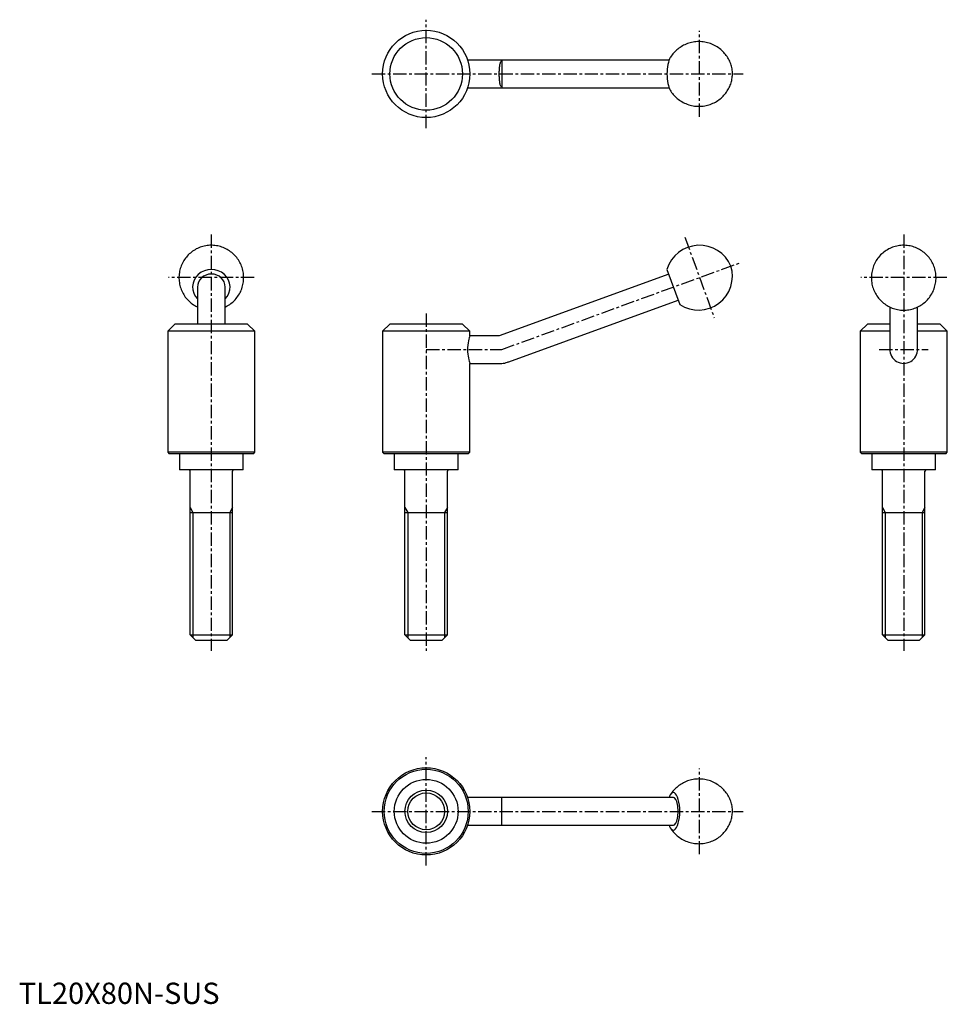
# Model space of a CAD drawing. Extents: x 0 to 436, y 0 to 462.
import ezdxf

# ---------------------------------------------------------------- set-up
doc = ezdxf.new("R2010")
doc.units = 0
doc.header["$LTSCALE"] = 5
doc.linetypes.add('CENTER', pattern=[2, 1.25, -0.25, 0.25, -0.25])
doc.layers.get('0').update_dxf_attribs({"linetype": 'CONTINUOUS'})
doc.layers.add('1', color=1, linetype='CENTER')
doc.layers.add('3', color=3, linetype='CONTINUOUS')
doc.styles.add('Standard1', font='arial.ttf')

msp = doc.modelspace()

# ---------------------------------------------------------------- linework, layer by layer
for p, q in [((305.67, 443.5), (210.94, 443.5)), ((210.94, 430.5), (305.67, 430.5)), ((305.48, 342.98), (225.85, 314)), ((304.69, 345.14), (310.71, 328.6)), ((84, 336.87), (84, 319.5)), ((97, 319.5), (97, 336.87)), ((230.3, 301.78), (309.92, 330.76)), ((409.45, 327.47), (409.45, 307.89)), ((422.45, 307.89), (422.45, 327.47)), ((73.42, 319.5), (70, 316.07)), ((107.57, 319.5), (73.42, 319.5)), ((111, 316.07), (107.57, 319.5)), ((174.43, 319.5), (171, 316.07)), ((208.57, 319.5), (174.43, 319.5)), ((212, 316.07), (208.57, 319.5)), ((398.88, 319.5), (395.45, 316.07)), ((409.45, 319.5), (398.88, 319.5)), ((433.03, 319.5), (422.45, 319.5)), ((436.45, 316.07), (433.03, 319.5)), ((111, 316.07), (70, 316.07)), ((70, 316.07), (70, 259.25)), ((111, 259.25), (111, 316.07)), ((171, 316.07), (171, 259.25)), ((212, 316.07), (171, 316.07)), ((212, 314), (212, 316.07)), ((409.45, 316.07), (395.45, 316.07)), ((395.45, 316.07), (395.45, 259.25)), ((436.45, 316.07), (422.45, 316.07)), ((436.45, 259.25), (436.45, 316.07)), ((225.85, 314), (212, 314)), ((212, 301), (227, 301)), ((212, 259.25), (212, 301)), ((70, 259.25), (70.75, 258.5)), ((111, 259.25), (70, 259.25)), ((110.25, 258.5), (111, 259.25)), ((171, 259.25), (171.75, 258.5)), ((212, 259.25), (171, 259.25)), ((211.25, 258.5), (212, 259.25)), ((395.45, 259.25), (396.2, 258.5)), ((436.45, 259.25), (395.45, 259.25)), ((435.7, 258.5), (436.45, 259.25)), ((110.25, 258.5), (70.75, 258.5)), ((75.5, 258.5), (75.5, 251)), ((105.5, 251), (105.5, 258.5)), ((211.25, 258.5), (171.75, 258.5)), ((176.5, 258.5), (176.5, 251)), ((206.5, 251), (206.5, 258.5)), ((435.7, 258.5), (396.2, 258.5)), ((400.95, 258.5), (400.95, 251)), ((430.95, 251), (430.95, 258.5)), ((105.5, 251), (75.5, 251)), ((80.5, 173.5), (80.5, 250.4)), ((100.5, 173.5), (100.5, 250.4)), ((206.5, 251), (176.5, 251)), ((181.5, 173.5), (181.5, 250.4)), ((201.5, 173.5), (201.5, 250.4)), ((430.95, 251), (400.95, 251)), ((405.95, 173.5), (405.95, 250.4)), ((425.95, 173.5), (425.95, 250.4)), ((80.5, 231), (100.5, 231)), ((181.5, 231), (201.5, 231)), ((405.95, 231), (425.95, 231)), ((80.5, 173.5), (100.5, 173.5)), ((83, 171), (80.5, 173.5)), ((98, 171), (100.5, 173.5)), ((181.5, 173.5), (201.5, 173.5)), ((184, 171), (181.5, 173.5)), ((199, 171), (201.5, 173.5)), ((405.95, 173.5), (425.95, 173.5)), ((408.45, 171), (405.95, 173.5)), ((423.45, 171), (425.95, 173.5)), ((83, 171), (98, 171)), ((184, 171), (199, 171)), ((408.45, 171), (423.45, 171)), ((307.7, 97), (210.94, 97)), ((227, 84), (227, 97)), ((210.94, 84), (307.7, 84))]:
    msp.add_line(p, q)
for points in [[(306.23, 429.32), (306.5, 428.89), (306.87, 428.36), (307.25, 427.85), (307.66, 427.35), (308.09, 426.87), (308.53, 426.41), (309, 425.97), (309.48, 425.54), (309.99, 425.13), (310.5, 424.75), (311.04, 424.38), (311.65, 424), (312.28, 423.65), (312.91, 423.33), (313.56, 423.04), (314.22, 422.78), (314.89, 422.55), (315.56, 422.35), (316.24, 422.18), (316.93, 422.05), (317.62, 421.94), (318.3, 421.86), (318.99, 421.81), (319.68, 421.8), (320.37, 421.81), (321.05, 421.85), (321.73, 421.92), (322.4, 422.02), (323.07, 422.15), (323.72, 422.31), (324.37, 422.49), (325.01, 422.7), (325.63, 422.94), (326.25, 423.2), (326.85, 423.48), (327.43, 423.79), (328, 424.12), (328.55, 424.47), (329.09, 424.85), (329.61, 425.24), (330.11, 425.65), (330.59, 426.09), (331.05, 426.53), (331.48, 427), (331.9, 427.48), (332.3, 427.97), (332.67, 428.48), (333.02, 429), (333.35, 429.53), (333.65, 430.06), (333.94, 430.61), (334.19, 431.16), (334.43, 431.72), (334.64, 432.28), (334.82, 432.85), (334.98, 433.42), (335.12, 433.99), (335.24, 434.57), (335.33, 435.15), (335.4, 435.73), (335.44, 436.32), (335.45, 436.91), (335.44, 437.52), (335.41, 438.14), (335.34, 438.79), (335.25, 439.39), (335.13, 439.99), (334.98, 440.59), (334.81, 441.18), (334.62, 441.77), (334.4, 442.36), (334.15, 442.94), (333.88, 443.51), (333.58, 444.07), (333.27, 444.62), (332.92, 445.15), (332.56, 445.68), (332.17, 446.19), (331.76, 446.69), (331.33, 447.16), (330.88, 447.63), (330.42, 448.07), (329.93, 448.49), (329.43, 448.9), (328.91, 449.28), (328.31, 449.69), (327.7, 450.06), (327.07, 450.41), (326.43, 450.72), (325.78, 451.01), (325.11, 451.26), (324.45, 451.49), (323.77, 451.68), (323.09, 451.84), (322.4, 451.97), (321.72, 452.08), (321.03, 452.15), (320.34, 452.19), (319.65, 452.2), (318.96, 452.18), (318.28, 452.14), (317.61, 452.06), (316.93, 451.95), (316.27, 451.82), (315.62, 451.66), (314.97, 451.47), (314.33, 451.26), (313.71, 451.02), (313.1, 450.76), (312.5, 450.47), (311.92, 450.15), (311.36, 449.82), (310.81, 449.46), (310.27, 449.08), (309.76, 448.69), (309.26, 448.27), (308.79, 447.84), (308.33, 447.38), (307.89, 446.92), (307.48, 446.43), (307.09, 445.94), (306.72, 445.43), (306.37, 444.91), (306.23, 444.68)], [(225.85, 437), (225.85, 437.07), (225.86, 437.6), (225.87, 438.13), (225.89, 438.67), (225.92, 439.19), (225.96, 439.68), (226, 440.16), (226.06, 440.62), (226.12, 441.06), (226.19, 441.46), (226.27, 441.83), (226.37, 442.18), (226.47, 442.48), (226.58, 442.73), (226.7, 442.95), (226.84, 443.13), (227, 443.28)], [(227, 430.72), (226.84, 430.87), (226.69, 431.06), (226.56, 431.3), (226.45, 431.57), (226.35, 431.88), (226.26, 432.22), (226.18, 432.61), (226.11, 433.02), (226.05, 433.46), (226, 433.92), (225.95, 434.42), (225.91, 434.94), (225.89, 435.43), (225.87, 435.94), (225.86, 436.47), (225.85, 437)], [(90.5, 356.5), (89.87, 356.49), (89.2, 356.44), (88.53, 356.37), (87.87, 356.27), (87.21, 356.14), (86.56, 355.98), (85.91, 355.79), (85.28, 355.57), (84.65, 355.33), (84.04, 355.05), (83.43, 354.75), (82.84, 354.42), (82.27, 354.07), (81.71, 353.69), (81.17, 353.29), (80.65, 352.86), (80.14, 352.41), (79.66, 351.94), (79.2, 351.45), (78.76, 350.94), (78.34, 350.4), (77.95, 349.86), (77.58, 349.29), (77.24, 348.71), (76.92, 348.11), (76.63, 347.5), (76.37, 346.88), (76.14, 346.24), (75.93, 345.6), (75.75, 344.95), (75.6, 344.29), (75.48, 343.63), (75.39, 342.96), (75.33, 342.29), (75.3, 341.62), (75.3, 340.95), (75.33, 340.27), (75.39, 339.6), (75.47, 338.94), (75.59, 338.28), (75.74, 337.62), (75.91, 336.97), (76.11, 336.33), (76.34, 335.7), (76.6, 335.08), (76.88, 334.48), (77.19, 333.88), (77.52, 333.3), (77.89, 332.74), (78.27, 332.19), (78.68, 331.66), (79.11, 331.15), (79.56, 330.66), (80.03, 330.19), (80.53, 329.74), (81.04, 329.31), (81.57, 328.91), (82.12, 328.53), (82.68, 328.17), (83.26, 327.84), (83.85, 327.54), (84, 327.47)], [(97, 327.47), (97.42, 327.67), (98.01, 327.99), (98.59, 328.34), (99.15, 328.71), (99.7, 329.11), (100.23, 329.53), (100.73, 329.97), (101.22, 330.44), (101.69, 330.93), (102.13, 331.43), (102.56, 331.96), (102.96, 332.51), (103.33, 333.07), (103.68, 333.65), (104, 334.24), (104.3, 334.85), (104.57, 335.47), (104.81, 336.1), (105.02, 336.74), (105.21, 337.39), (105.36, 338.04), (105.49, 338.71), (105.59, 339.37), (105.65, 340.04), (105.69, 340.72), (105.7, 341.39), (105.68, 342.06), (105.63, 342.73), (105.55, 343.4), (105.44, 344.06), (105.3, 344.72), (105.14, 345.37), (104.94, 346.01), (104.72, 346.64), (104.47, 347.26), (104.19, 347.87), (103.89, 348.47), (103.56, 349.05), (103.21, 349.62), (102.83, 350.17), (102.43, 350.71), (102, 351.22), (101.55, 351.72), (101.09, 352.19), (100.6, 352.65), (100.09, 353.08), (99.56, 353.49), (99.02, 353.88), (98.46, 354.24), (97.88, 354.58), (97.3, 354.89), (96.69, 355.18), (96.08, 355.44), (95.45, 355.67), (94.82, 355.87), (94.17, 356.05), (93.52, 356.2), (92.86, 356.31), (92.2, 356.4), (91.53, 356.46), (90.87, 356.5), (90.5, 356.5)], [(415.95, 356.5), (415.32, 356.49), (414.65, 356.44), (413.98, 356.37), (413.32, 356.27), (412.66, 356.14), (412.01, 355.98), (411.37, 355.79), (410.73, 355.57), (410.1, 355.33), (409.49, 355.05), (408.89, 354.75), (408.3, 354.42), (407.72, 354.07), (407.17, 353.69), (406.62, 353.29), (406.1, 352.86), (405.6, 352.41), (405.11, 351.94), (404.65, 351.45), (404.21, 350.94), (403.8, 350.4), (403.4, 349.86), (403.04, 349.29), (402.69, 348.71), (402.38, 348.11), (402.09, 347.5), (401.83, 346.88), (401.59, 346.24), (401.38, 345.6), (401.21, 344.95), (401.06, 344.29), (400.94, 343.63), (400.85, 342.96), (400.79, 342.29), (400.76, 341.62), (400.76, 340.95), (400.78, 340.27), (400.84, 339.6), (400.93, 338.94), (401.04, 338.28), (401.19, 337.62), (401.36, 336.97), (401.56, 336.33), (401.79, 335.7), (402.05, 335.08), (402.33, 334.48), (402.64, 333.88), (402.98, 333.3), (403.34, 332.74), (403.72, 332.19), (404.13, 331.66), (404.56, 331.15), (405.01, 330.66), (405.49, 330.19), (405.98, 329.74), (406.49, 329.31), (407.02, 328.91), (407.57, 328.53), (408.13, 328.17), (408.71, 327.84), (409.31, 327.54), (409.91, 327.26), (410.53, 327), (411.16, 326.78), (411.8, 326.58), (412.44, 326.41), (413.1, 326.27), (413.75, 326.16), (414.42, 326.08), (415.08, 326.02), (415.75, 326), (416.42, 326.01), (417.09, 326.04), (417.76, 326.11), (418.42, 326.2), (419.08, 326.33), (419.74, 326.48), (420.38, 326.66), (421.02, 326.87), (421.65, 327.11), (422.27, 327.38), (422.87, 327.67), (423.47, 327.99), (424.04, 328.34), (424.61, 328.71), (425.15, 329.11), (425.68, 329.53), (426.19, 329.97), (426.68, 330.44), (427.14, 330.93), (427.59, 331.43), (428.01, 331.96), (428.41, 332.51), (428.78, 333.07), (429.13, 333.65), (429.46, 334.24), (429.75, 334.85), (430.02, 335.47), (430.26, 336.1), (430.48, 336.74), (430.66, 337.39), (430.82, 338.04), (430.94, 338.71), (431.04, 339.37), (431.11, 340.04), (431.15, 340.72), (431.16, 341.39), (431.13, 342.06), (431.08, 342.73), (431, 343.4), (430.9, 344.06), (430.76, 344.72), (430.59, 345.37), (430.4, 346.01), (430.17, 346.64), (429.92, 347.26), (429.65, 347.87), (429.34, 348.47), (429.01, 349.05), (428.66, 349.62), (428.28, 350.17), (427.88, 350.71), (427.46, 351.22), (427.01, 351.72), (426.54, 352.19), (426.05, 352.65), (425.54, 353.08), (425.02, 353.49), (424.47, 353.88), (423.91, 354.24), (423.34, 354.58), (422.75, 354.89), (422.15, 355.18), (421.53, 355.44), (420.91, 355.67), (420.27, 355.87), (419.63, 356.05), (418.97, 356.2), (418.32, 356.31), (417.65, 356.4), (416.99, 356.46), (416.32, 356.5), (415.95, 356.5)], [(212, 314), (211.99, 313.97), (211.94, 313.8), (211.83, 313.45), (211.69, 312.96), (211.53, 312.31), (211.35, 311.52), (211.19, 310.6), (211.05, 309.59), (210.97, 308.49), (210.94, 307.44), (210.98, 306.35), (211.06, 305.36), (211.19, 304.41), (211.34, 303.53), (211.52, 302.74), (211.69, 302.07), (211.84, 301.53), (211.94, 301.19), (212, 301.01), (212, 301)], [(306.23, 82.82), (306.5, 82.39), (306.87, 81.86), (307.25, 81.35), (307.66, 80.85), (308.09, 80.37), (308.53, 79.91), (309, 79.47), (309.48, 79.04), (309.99, 78.63), (310.5, 78.25), (311.04, 77.88), (311.65, 77.5), (312.28, 77.15), (312.91, 76.83), (313.56, 76.54), (314.22, 76.28), (314.89, 76.05), (315.56, 75.85), (316.24, 75.68), (316.93, 75.55), (317.62, 75.44), (318.3, 75.36), (318.99, 75.31), (319.68, 75.3), (320.37, 75.31), (321.05, 75.35), (321.73, 75.42), (322.4, 75.52), (323.07, 75.65), (323.72, 75.81), (324.37, 75.99), (325.01, 76.2), (325.63, 76.44), (326.25, 76.7), (326.85, 76.98), (327.43, 77.29), (328, 77.62), (328.55, 77.97), (329.09, 78.35), (329.61, 78.74), (330.11, 79.15), (330.59, 79.59), (331.05, 80.03), (331.48, 80.5), (331.9, 80.98), (332.3, 81.47), (332.67, 81.98), (333.02, 82.5), (333.35, 83.03), (333.65, 83.56), (333.94, 84.11), (334.19, 84.66), (334.43, 85.22), (334.64, 85.78), (334.82, 86.35), (334.98, 86.92), (335.12, 87.49), (335.24, 88.07), (335.33, 88.65), (335.4, 89.23), (335.44, 89.82), (335.45, 90.41), (335.44, 91.02), (335.41, 91.64), (335.34, 92.29), (335.25, 92.89), (335.13, 93.49), (334.98, 94.09), (334.81, 94.68), (334.62, 95.27), (334.4, 95.86), (334.15, 96.44), (333.88, 97.01), (333.58, 97.57), (333.27, 98.12), (332.92, 98.65), (332.56, 99.18), (332.17, 99.69), (331.76, 100.19), (331.33, 100.66), (330.88, 101.13), (330.42, 101.57), (329.93, 101.99), (329.43, 102.4), (328.91, 102.78), (328.31, 103.19), (327.7, 103.56), (327.07, 103.91), (326.43, 104.22), (325.78, 104.51), (325.11, 104.76), (324.45, 104.99), (323.77, 105.18), (323.09, 105.34), (322.4, 105.47), (321.72, 105.58), (321.03, 105.65), (320.34, 105.69), (319.65, 105.7), (318.96, 105.68), (318.28, 105.64), (317.61, 105.56), (316.93, 105.45), (316.27, 105.32), (315.62, 105.16), (314.97, 104.97), (314.33, 104.76), (313.71, 104.52), (313.1, 104.26), (312.5, 103.97), (311.92, 103.65), (311.36, 103.32), (310.81, 102.96), (310.27, 102.58), (309.76, 102.19), (309.26, 101.77), (308.79, 101.34), (308.33, 100.88), (307.89, 100.42), (307.48, 99.93), (307.09, 99.44), (306.72, 98.93), (306.37, 98.41), (306.23, 98.18)]]:
    msp.add_lwpolyline(points)
for centre, radius in [((191.5, 437), 20.5), ((191.5, 437), 17.07), ((191.5, 90.5), 20.5), ((191.5, 90.5), 19.75), ((191.5, 90.5), 15), ((191.5, 90.5), 10)]:
    msp.add_circle(centre, radius)
for centre, radius, start, end in [((228.08, 437), 6.5, 90, 95.3835), ((228.08, 437), 6.5, 264.6165, 270), ((320, 340.5), 16, 22.8589, 163.1301), ((319.45, 342), 16, 236.8699, 17.1411), ((415.95, 307.89), 6.5, 180, 181.7279), ((415.95, 307.5), 6.5, 178.2721, 1.7279), ((415.95, 307.89), 6.5, 358.2721, 0), ((227, 307.5), 6.5, 270, 295.058), ((228.08, 307.89), 6.5, 284.942, 290), ((79.9, 250.4), 0.6, 0, 90), ((101.1, 250.4), 0.6, 90, 180), ((180.9, 250.4), 0.6, 0, 90), ((202.1, 250.4), 0.6, 90, 180), ((405.35, 250.4), 0.6, 0, 90), ((426.55, 250.4), 0.6, 90, 180)]:
    msp.add_arc(centre, radius, start, end)
for centre, major_axis, ratio, start_param, end_param in [((307.7, 437), (0, 8.8), 0.34202, 0.509963, 2.631678), ((227.54, 437), (0, 6.47), 0.34202, 0.03222, 0.245637), ((227.54, 437), (0, 6.47), 0.34202, 2.895956, 3.109373), ((90.5, 336.87), (-8.8, 0), 0.939693, 2.401595, 7.023183), ((90.5, 336.87), (6.5, 0), 0.939693, 1.570796, 3.141593), ((90.5, 336.87), (-6.5, 0), 0.939693, 3.141593, 4.712389), ((307.7, 90.5), (0, -8.8), 0.34202, 3.648966, 3.881591), ((307.7, 90.5), (0, -8.8), 0.34202, 5.775716, 9.932151), ((307.7, 90.5), (0, -6.5), 0.34202, 0, 3.141593), ((307.7, 90.5), (0, -8.8), 0.34202, 5.543187, 5.775716)]:
    msp.add_ellipse(centre, major_axis=major_axis, ratio=ratio, start_param=start_param, end_param=end_param)
at = {"layer": '1'}
for p, q in [((191.5, 411.5), (191.5, 462.5)), ((320, 416.8), (320, 457.2)), ((166, 437), (340.45, 437)), ((90.5, 361.5), (90.5, 166)), ((415.95, 361.5), (415.95, 166)), ((313.09, 360.33), (326.91, 322.37)), ((227, 307.5), (339.45, 348.43)), ((110.7, 341.35), (70.3, 341.35)), ((436.16, 341.35), (395.76, 341.35)), ((191.5, 324.5), (191.5, 166)), ((191.5, 307.5), (227, 307.5)), ((404.45, 307.5), (427.45, 307.5)), ((191.5, 65), (191.5, 116)), ((320, 70.3), (320, 110.7)), ((166, 90.5), (340.45, 90.5))]:
    msp.add_line(p, q, dxfattribs=at)
at = {"layer": '3'}
for p, q in [((227, 443.5), (227, 430.5)), ((80.5, 233.34), (81.85, 231)), ((100.5, 233.34), (99.15, 231)), ((181.5, 233.34), (182.85, 231)), ((201.5, 233.34), (200.15, 231)), ((405.95, 233.34), (407.31, 231)), ((425.95, 233.34), (424.6, 231)), ((81.85, 231), (81.85, 172.15)), ((99.15, 231), (99.15, 172.15)), ((182.85, 231), (182.85, 172.15)), ((200.15, 231), (200.15, 172.15)), ((407.31, 231), (407.31, 172.15)), ((424.6, 231), (424.6, 172.15))]:
    msp.add_line(p, q, dxfattribs=at)
msp.add_circle((191.5, 90.5), 8.65, dxfattribs=at)

# ---------------------------------------------------------------- texts
at = {"color": 3, "style": 'Standard1'}
msp.add_text('TL20X80N-SUS', height=10, dxfattribs=at).set_placement((0, 0))

doc.saveas('drawing.dxf')
